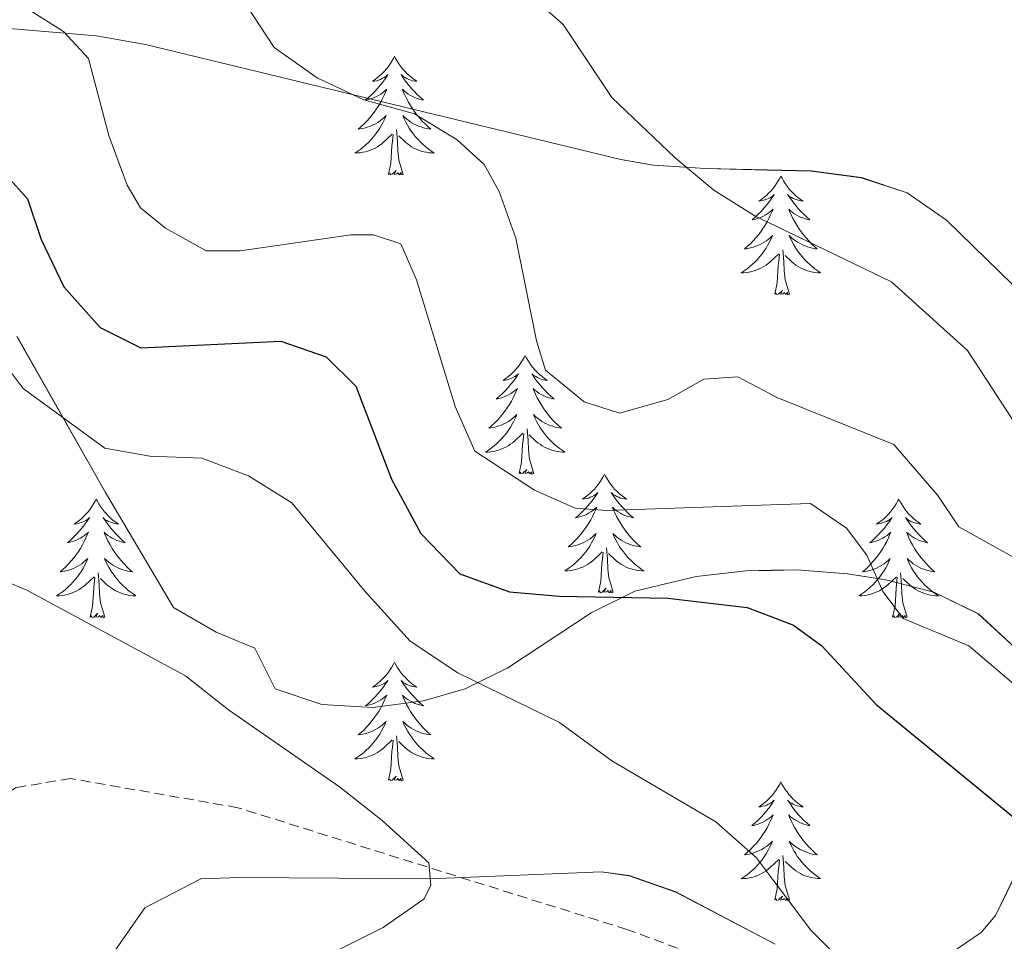
# Model space of a CAD drawing. Units: metres. Extents: x 600051 to 604549, y 4707938 to 4710973.
# Drawn here: x 602413 to 602511, y 4709073 to 4709166 of the extents above; entities that cross this region are included whole.
import ezdxf

# ---------------------------------------------------------------- set-up
doc = ezdxf.new("R2010")
doc.units = ezdxf.units.M
doc.header["$MEASUREMENT"] = 0
doc.linetypes.add('TRAZOSX2', pattern=[1.5, 1, -0.5])
for name, color, linetype, lineweight in [('Level 11', 142, 'TRAZOSX2', 13), ('Level 35', 92, 'Continuous', 0), ('Level 36', 19, 'Continuous', 40), ('Level 4', 36, 'Continuous', 30), ('Level 5', 36, 'Continuous', 0), ('Level 59', 19, 'Continuous', 0)]:
    doc.layers.add(name, color=color, linetype=linetype, lineweight=lineweight)

msp = doc.modelspace()

# ---------------------------------------------------------------- linework, layer by layer
at = {"layer": 'Level 11', "color": 142, "linetype": 'TRAZOSX2', "lineweight": 13}
msp.add_polyline3d([(602620.88, 4709038.1, 413.87), (602595.69, 4709037.62, 409.18), (602576.4, 4709041.69, 405.96), (602540.99, 4709047.78, 400.61), (602511.48, 4709060.23, 396.39), (602488.49, 4709068.74, 394.22), (602473.57, 4709074.26, 392.82), (602434.53, 4709086.48, 389.07), (602417.74, 4709089.41, 387.11), (602412.29, 4709088.5, 386.1), (602407.53, 4709085.54, 385.02), (602391.88, 4709081.9, 384.25), (602374.18, 4709081.43, 382.41), (602368.73, 4709081.42, 382.41), (602341.51, 4709080.49, 380.15), (602303.15, 4709082.04, 376.99), (602274.78, 4709089.27, 374.73), (602248.91, 4709096.05, 372.18), (602228.8, 4709102.89, 371.72)], dxfattribs=at)
at = {"layer": 'Level 35', "color": 92, "linetype": 'Continuous', "lineweight": 0, "ltscale": 0.5}
for points in [[(602501.67, 4709148.18, 421.62), (602497.08, 4709149.71, 421.42), (602492.06, 4709150.38, 421.21), (602487.64, 4709150.48, 421.02), (602481.43, 4709150.64, 420.76), (602476.21, 4709150.98, 420.53), (602472.94, 4709151.53, 420.38), (602425.28, 4709163.06, 417.7), (602420.36, 4709163.93, 417.36), (602410.34, 4709164.79, 416.44)], [(602658.22, 4709082.33, 439.18), (602646.31, 4709086.54, 438.68), (602631.64, 4709093.19, 438.03), (602623.01, 4709096.09, 437.01), (602613.37, 4709097.65, 434.83), (602603.34, 4709099.7, 432.98), (602588.84, 4709102.95, 430.62), (602574.32, 4709106.09, 428.68), (602570.2, 4709106.9, 428.22), (602565.14, 4709106.83, 428.41), (602561.58, 4709107.19, 428.34), (602534.92, 4709116.87, 423.24), (602505.62, 4709145.44, 421.81), (602501.67, 4709148.18, 421.62)], [(602412.37, 4709133.77, 405.03), (602421.24, 4709118.12, 403.61), (602428.06, 4709106.56, 403.96), (602432.36, 4709104.09, 404.45), (602436.23, 4709102.48, 404.86), (602438.28, 4709098.4, 404.68), (602442.95, 4709096.83, 405.61), (602448.06, 4709096.53, 406.57), (602453.16, 4709097.22, 407.55), (602457.34, 4709098.42, 408.42), (602461.63, 4709100.53, 409.48), (602469.98, 4709106.04, 411.64), (602474.37, 4709108.22, 412.51), (602480.51, 4709109.69, 413.1), (602485.51, 4709110.26, 413.12), (602488.06, 4709110.3, 413.03), (602490.62, 4709110.35, 412.94), (602495.71, 4709109.96, 412.75), (602499.53, 4709109.35, 412.71), (602504.35, 4709108.12, 412.77), (602508.82, 4709105.95, 412.84), (602512.47, 4709102.56, 412.89)], [(602512.73, 4709080.15, 411.59), (602510.55, 4709075.65, 410.97), (602509.1, 4709073.96, 410.74), (602504.69, 4709070.95, 410.19)], [(602488.45, 4709072.77, 408.89), (602478.46, 4709078.02, 408.07), (602473.78, 4709079.66, 407.16), (602470.97, 4709080.05, 406.64), (602454.63, 4709079.36, 405.03), (602444.66, 4709079.4, 404.12), (602434.66, 4709079.49, 403.65), (602430.81, 4709079.33, 403.78), (602425.18, 4709076.44, 404.26), (602421.95, 4709071.77, 404.92)]]:
    msp.add_polyline3d(points, dxfattribs=at)
at = {"layer": 'Level 36', "color": 92, "linetype": 'Continuous', "lineweight": 0}
for points in [[(602450.25, 4709161.9), (602450.14, 4709161.68), (602449.98, 4709161.4), (602449.81, 4709161.14), (602449.63, 4709160.88), (602449.44, 4709160.63), (602449.23, 4709160.39), (602449.01, 4709160.17), (602448.78, 4709159.95), (602448.54, 4709159.75), (602448.29, 4709159.56), (602448.03, 4709159.38), (602448.23, 4709159.4), (602448.43, 4709159.44), (602448.63, 4709159.5), (602448.83, 4709159.56), (602449.02, 4709159.65), (602449.2, 4709159.75), (602449.37, 4709159.86), (602449.58, 4709160.05), (602449.54, 4709159.99), (602449.31, 4709159.64), (602449.06, 4709159.3), (602448.81, 4709158.98), (602448.54, 4709158.66), (602448.26, 4709158.36), (602447.97, 4709158.06), (602447.66, 4709157.78), (602447.35, 4709157.51), (602447.47, 4709157.53), (602447.72, 4709157.59), (602447.96, 4709157.66), (602448.2, 4709157.75), (602448.43, 4709157.86), (602448.65, 4709157.97), (602448.87, 4709158.1), (602449.08, 4709158.25), (602449.27, 4709158.41), (602449.46, 4709158.58), (602449.37, 4709158.35), (602449.22, 4709157.99), (602449.05, 4709157.64), (602448.86, 4709157.29), (602448.66, 4709156.95), (602448.45, 4709156.62), (602448.22, 4709156.3), (602447.98, 4709155.99), (602447.73, 4709155.68), (602447.47, 4709155.39), (602447.19, 4709155.11), (602446.91, 4709154.84), (602446.61, 4709154.58), (602446.8, 4709154.61), (602447.07, 4709154.66), (602447.33, 4709154.72), (602447.59, 4709154.8), (602447.85, 4709154.89), (602448.1, 4709155), (602448.34, 4709155.12), (602448.57, 4709155.26), (602448.8, 4709155.41), (602449.01, 4709155.57), (602449.22, 4709155.75), (602449.41, 4709155.94), (602449.27, 4709155.61)], [(602450.25, 4709161.9), (602450.36, 4709161.68), (602450.51, 4709161.4), (602450.68, 4709161.14), (602450.87, 4709160.88), (602451.06, 4709160.63), (602451.27, 4709160.39), (602451.49, 4709160.17), (602451.71, 4709159.95), (602451.95, 4709159.75), (602452.21, 4709159.56), (602452.47, 4709159.38), (602452.27, 4709159.4), (602452.06, 4709159.44), (602451.87, 4709159.5), (602451.67, 4709159.56), (602451.48, 4709159.65), (602451.3, 4709159.75), (602451.13, 4709159.86), (602450.92, 4709160.05), (602450.96, 4709159.99), (602451.19, 4709159.64), (602451.43, 4709159.3), (602451.69, 4709158.98), (602451.96, 4709158.66), (602452.24, 4709158.36), (602452.53, 4709158.06), (602452.83, 4709157.78), (602453.15, 4709157.51), (602453.02, 4709157.53), (602452.78, 4709157.59), (602452.53, 4709157.66), (602452.3, 4709157.75), (602452.07, 4709157.86), (602451.85, 4709157.97), (602451.63, 4709158.1), (602451.42, 4709158.25), (602451.23, 4709158.41), (602451.04, 4709158.58), (602451.13, 4709158.35), (602451.28, 4709157.99), (602451.45, 4709157.64), (602451.64, 4709157.29), (602451.84, 4709156.95), (602452.05, 4709156.62), (602452.28, 4709156.3), (602452.52, 4709155.99), (602452.77, 4709155.68), (602453.03, 4709155.39), (602453.31, 4709155.11), (602453.59, 4709154.84), (602453.89, 4709154.58), (602453.69, 4709154.61), (602453.43, 4709154.66), (602453.16, 4709154.72), (602452.91, 4709154.8), (602452.65, 4709154.89), (602452.4, 4709155), (602452.16, 4709155.12), (602451.93, 4709155.26), (602451.7, 4709155.41), (602451.49, 4709155.57), (602451.28, 4709155.75), (602451.09, 4709155.94), (602451.23, 4709155.61)], [(602449.265, 4709155.608), (602449.115, 4709155.288), (602448.945, 4709154.978), (602448.765, 4709154.668), (602448.565, 4709154.368), (602448.355, 4709154.088), (602448.135, 4709153.808), (602447.905, 4709153.538), (602447.655, 4709153.278), (602447.395, 4709153.038), (602447.135, 4709152.799), (602446.855, 4709152.579), (602446.565, 4709152.369), (602446.275, 4709152.179), (602446.535, 4709152.189), (602446.805, 4709152.219), (602447.065, 4709152.259), (602447.325, 4709152.309), (602447.575, 4709152.378), (602447.825, 4709152.468), (602448.075, 4709152.578), (602448.305, 4709152.688), (602448.535, 4709152.818), (602448.765, 4709152.968), (602448.975, 4709153.118), (602449.175, 4709153.298), (602450.015, 4709154.088)], [(602451.225, 4709155.608), (602451.375, 4709155.288), (602451.545, 4709154.978), (602451.725, 4709154.668), (602451.925, 4709154.368), (602452.135, 4709154.088), (602452.365, 4709153.808), (602452.605, 4709153.538), (602452.845, 4709153.278), (602453.105, 4709153.038), (602453.375, 4709152.798), (602453.655, 4709152.578), (602453.945, 4709152.368), (602454.235, 4709152.178), (602453.965, 4709152.188), (602453.705, 4709152.218), (602453.445, 4709152.258), (602453.185, 4709152.308), (602452.925, 4709152.378), (602452.675, 4709152.468), (602452.435, 4709152.578), (602452.195, 4709152.688), (602451.965, 4709152.818), (602451.745, 4709152.968), (602451.535, 4709153.118), (602451.325, 4709153.298), (602450.665, 4709153.918)], [(602451.1, 4709150.04), (602450.67, 4709151.48), (602450.58, 4709152.39), (602450.53, 4709153.34), (602450.43, 4709154.5)], [(602449.63, 4709150.04), (602449.87, 4709151.16), (602449.99, 4709152.9), (602450.03, 4709153.34), (602450.1, 4709154.06)], [(602451.1, 4709150.04), (602450.93, 4709149.98), (602450.91, 4709150.22), (602450.72, 4709149.99), (602450.59, 4709150.2), (602450.47, 4709150.09), (602450.2, 4709150.04), (602450.4, 4709150.43), (602450.01, 4709150.05), (602449.83, 4709149.99), (602449.79, 4709150.16), (602449.63, 4709150.04)], [(602489.01, 4709149.87), (602488.9, 4709149.65), (602488.75, 4709149.38), (602488.58, 4709149.11), (602488.4, 4709148.85), (602488.2, 4709148.6), (602488, 4709148.37), (602487.78, 4709148.14), (602487.55, 4709147.92), (602487.31, 4709147.72), (602487.06, 4709147.53), (602486.8, 4709147.35), (602487, 4709147.38), (602487.2, 4709147.41), (602487.4, 4709147.47), (602487.59, 4709147.54), (602487.78, 4709147.62), (602487.96, 4709147.72), (602488.14, 4709147.83), (602488.34, 4709148.02), (602488.3, 4709147.96), (602488.07, 4709147.62), (602487.83, 4709147.28), (602487.57, 4709146.95), (602487.3, 4709146.64), (602487.02, 4709146.33), (602486.73, 4709146.04), (602486.43, 4709145.76), (602486.12, 4709145.48), (602486.24, 4709145.51), (602486.49, 4709145.56), (602486.73, 4709145.64), (602486.96, 4709145.73), (602487.19, 4709145.83), (602487.42, 4709145.95), (602487.63, 4709146.08), (602487.84, 4709146.22), (602488.04, 4709146.38), (602488.23, 4709146.55), (602488.14, 4709146.33), (602487.98, 4709145.97), (602487.81, 4709145.61), (602487.63, 4709145.27), (602487.43, 4709144.93), (602487.21, 4709144.6), (602486.99, 4709144.27), (602486.75, 4709143.96), (602486.5, 4709143.66), (602486.23, 4709143.37), (602485.96, 4709143.08), (602485.67, 4709142.82), (602485.37, 4709142.56), (602485.57, 4709142.58), (602485.84, 4709142.63), (602486.1, 4709142.69), (602486.36, 4709142.77), (602486.61, 4709142.86), (602486.86, 4709142.97), (602487.1, 4709143.1), (602487.34, 4709143.23), (602487.56, 4709143.38), (602487.78, 4709143.55), (602487.98, 4709143.72), (602488.18, 4709143.91), (602488.04, 4709143.58)], [(602489.01, 4709149.87), (602489.13, 4709149.65), (602489.28, 4709149.38), (602489.45, 4709149.11), (602489.63, 4709148.85), (602489.82, 4709148.6), (602490.03, 4709148.37), (602490.25, 4709148.14), (602490.48, 4709147.92), (602490.72, 4709147.72), (602490.97, 4709147.53), (602491.23, 4709147.35), (602491.03, 4709147.38), (602490.83, 4709147.41), (602490.63, 4709147.47), (602490.43, 4709147.54), (602490.25, 4709147.62), (602490.07, 4709147.72), (602489.89, 4709147.83), (602489.69, 4709148.02), (602489.73, 4709147.96), (602489.96, 4709147.62), (602490.2, 4709147.28), (602490.46, 4709146.95), (602490.72, 4709146.64), (602491, 4709146.33), (602491.3, 4709146.04), (602491.6, 4709145.76), (602491.91, 4709145.48), (602491.79, 4709145.51), (602491.54, 4709145.56), (602491.3, 4709145.64), (602491.06, 4709145.73), (602490.83, 4709145.83), (602490.61, 4709145.95), (602490.39, 4709146.08), (602490.19, 4709146.22), (602489.99, 4709146.38), (602489.8, 4709146.55), (602489.89, 4709146.33), (602490.05, 4709145.97), (602490.22, 4709145.61), (602490.4, 4709145.27), (602490.6, 4709144.93), (602490.81, 4709144.6), (602491.04, 4709144.27), (602491.28, 4709143.96), (602491.53, 4709143.66), (602491.8, 4709143.37), (602492.07, 4709143.08), (602492.36, 4709142.82), (602492.65, 4709142.56), (602492.46, 4709142.58), (602492.19, 4709142.63), (602491.93, 4709142.69), (602491.67, 4709142.77), (602491.41, 4709142.86), (602491.17, 4709142.97), (602490.93, 4709143.1), (602490.69, 4709143.23), (602490.47, 4709143.38), (602490.25, 4709143.55), (602490.05, 4709143.72), (602489.85, 4709143.91), (602489.99, 4709143.58)], [(602488.043, 4709143.584), (602487.883, 4709143.264), (602487.713, 4709142.954), (602487.533, 4709142.644), (602487.333, 4709142.354), (602487.123, 4709142.064), (602486.903, 4709141.784), (602486.673, 4709141.514), (602486.423, 4709141.264), (602486.163, 4709141.014), (602485.893, 4709140.784), (602485.613, 4709140.564), (602485.323, 4709140.354), (602485.033, 4709140.164), (602485.303, 4709140.164), (602485.563, 4709140.194), (602485.823, 4709140.234), (602486.083, 4709140.294), (602486.343, 4709140.364), (602486.593, 4709140.454), (602486.833, 4709140.554), (602487.073, 4709140.664), (602487.303, 4709140.804), (602487.523, 4709140.944), (602487.733, 4709141.104), (602487.943, 4709141.274), (602488.793, 4709142.074)], [(602489.993, 4709143.584), (602490.153, 4709143.264), (602490.313, 4709142.954), (602490.503, 4709142.644), (602490.693, 4709142.354), (602490.913, 4709142.064), (602491.133, 4709141.784), (602491.363, 4709141.514), (602491.613, 4709141.264), (602491.873, 4709141.014), (602492.143, 4709140.784), (602492.413, 4709140.564), (602492.703, 4709140.354), (602492.993, 4709140.164), (602492.733, 4709140.164), (602492.473, 4709140.194), (602492.203, 4709140.234), (602491.953, 4709140.294), (602491.693, 4709140.364), (602491.443, 4709140.454), (602491.203, 4709140.554), (602490.963, 4709140.664), (602490.733, 4709140.804), (602490.513, 4709140.944), (602490.293, 4709141.104), (602490.093, 4709141.274), (602489.433, 4709141.894)], [(602489.87, 4709138.02), (602489.44, 4709139.46), (602489.35, 4709140.36), (602489.3, 4709141.31), (602489.2, 4709142.48)], [(602488.39, 4709138.02), (602488.64, 4709139.14), (602488.75, 4709140.88), (602488.8, 4709141.31), (602488.86, 4709142.04)], [(602489.87, 4709138.02), (602489.69, 4709137.95), (602489.67, 4709138.19), (602489.48, 4709137.97), (602489.36, 4709138.17), (602489.24, 4709138.06), (602488.97, 4709138.01), (602489.17, 4709138.4), (602488.78, 4709138.02), (602488.59, 4709137.97), (602488.55, 4709138.13), (602488.39, 4709138.02)], [(602463.36, 4709131.88), (602463.25, 4709131.67), (602463.09, 4709131.39), (602462.92, 4709131.12), (602462.74, 4709130.87), (602462.55, 4709130.62), (602462.34, 4709130.38), (602462.12, 4709130.16), (602461.89, 4709129.94), (602461.65, 4709129.74), (602461.4, 4709129.55), (602461.14, 4709129.37), (602461.34, 4709129.39), (602461.54, 4709129.43), (602461.74, 4709129.48), (602461.93, 4709129.55), (602462.12, 4709129.64), (602462.31, 4709129.74), (602462.48, 4709129.85), (602462.68, 4709130.04), (602462.64, 4709129.98), (602462.41, 4709129.63), (602462.17, 4709129.29), (602461.91, 4709128.97), (602461.65, 4709128.65), (602461.37, 4709128.35), (602461.07, 4709128.05), (602460.77, 4709127.77), (602460.46, 4709127.5), (602460.58, 4709127.52), (602460.83, 4709127.58), (602461.07, 4709127.65), (602461.31, 4709127.74), (602461.54, 4709127.84), (602461.76, 4709127.96), (602461.98, 4709128.09), (602462.18, 4709128.24), (602462.38, 4709128.4), (602462.57, 4709128.56), (602462.48, 4709128.34), (602462.32, 4709127.98), (602462.15, 4709127.63), (602461.97, 4709127.28), (602461.77, 4709126.94), (602461.55, 4709126.61), (602461.33, 4709126.29), (602461.09, 4709125.98), (602460.84, 4709125.67), (602460.57, 4709125.38), (602460.3, 4709125.1), (602460.01, 4709124.83), (602459.71, 4709124.57), (602459.91, 4709124.6), (602460.18, 4709124.64), (602460.44, 4709124.71), (602460.7, 4709124.79), (602460.95, 4709124.88), (602461.2, 4709124.99), (602461.44, 4709125.11), (602461.68, 4709125.25), (602461.9, 4709125.4), (602462.12, 4709125.56), (602462.33, 4709125.74), (602462.52, 4709125.93), (602462.38, 4709125.6)], [(602463.36, 4709131.88), (602463.47, 4709131.67), (602463.62, 4709131.39), (602463.79, 4709131.12), (602463.97, 4709130.87), (602464.17, 4709130.62), (602464.37, 4709130.38), (602464.59, 4709130.16), (602464.82, 4709129.94), (602465.06, 4709129.74), (602465.31, 4709129.55), (602465.57, 4709129.37), (602465.37, 4709129.39), (602465.17, 4709129.43), (602464.97, 4709129.48), (602464.78, 4709129.55), (602464.59, 4709129.64), (602464.41, 4709129.74), (602464.23, 4709129.85), (602464.03, 4709130.04), (602464.07, 4709129.98), (602464.3, 4709129.63), (602464.54, 4709129.29), (602464.8, 4709128.97), (602465.07, 4709128.65), (602465.35, 4709128.35), (602465.64, 4709128.05), (602465.94, 4709127.77), (602466.25, 4709127.5), (602466.13, 4709127.52), (602465.88, 4709127.58), (602465.64, 4709127.65), (602465.41, 4709127.74), (602465.17, 4709127.84), (602464.95, 4709127.96), (602464.74, 4709128.09), (602464.53, 4709128.24), (602464.33, 4709128.4), (602464.15, 4709128.56), (602464.23, 4709128.34), (602464.39, 4709127.98), (602464.56, 4709127.63), (602464.75, 4709127.28), (602464.95, 4709126.94), (602465.16, 4709126.61), (602465.38, 4709126.29), (602465.62, 4709125.98), (602465.87, 4709125.67), (602466.14, 4709125.38), (602466.41, 4709125.1), (602466.7, 4709124.83), (602467, 4709124.57), (602466.8, 4709124.6), (602466.53, 4709124.64), (602466.27, 4709124.71), (602466.01, 4709124.79), (602465.76, 4709124.88), (602465.51, 4709124.99), (602465.27, 4709125.11), (602465.03, 4709125.25), (602464.81, 4709125.4), (602464.59, 4709125.56), (602464.39, 4709125.74), (602464.19, 4709125.93), (602464.33, 4709125.6)], [(602462.38, 4709125.597), (602462.22, 4709125.277), (602462.05, 4709124.957), (602461.87, 4709124.657), (602461.67, 4709124.357), (602461.47, 4709124.077), (602461.24, 4709123.797), (602461.01, 4709123.527), (602460.76, 4709123.267), (602460.5, 4709123.027), (602460.23, 4709122.787), (602459.95, 4709122.568), (602459.67, 4709122.358), (602459.38, 4709122.168), (602459.64, 4709122.178), (602459.9, 4709122.198), (602460.17, 4709122.237), (602460.43, 4709122.297), (602460.68, 4709122.367), (602460.93, 4709122.457), (602461.17, 4709122.557), (602461.41, 4709122.677), (602461.64, 4709122.807), (602461.86, 4709122.957), (602462.08, 4709123.107), (602462.28, 4709123.277), (602463.13, 4709124.077)], [(602464.33, 4709125.597), (602464.49, 4709125.277), (602464.66, 4709124.957), (602464.84, 4709124.657), (602465.04, 4709124.357), (602465.25, 4709124.077), (602465.47, 4709123.797), (602465.71, 4709123.527), (602465.95, 4709123.267), (602466.21, 4709123.027), (602466.48, 4709122.787), (602466.76, 4709122.567), (602467.05, 4709122.357), (602467.34, 4709122.167), (602467.07, 4709122.177), (602466.81, 4709122.197), (602466.55, 4709122.237), (602466.29, 4709122.297), (602466.03, 4709122.367), (602465.78, 4709122.457), (602465.54, 4709122.557), (602465.3, 4709122.677), (602465.07, 4709122.807), (602464.85, 4709122.957), (602464.63, 4709123.107), (602464.43, 4709123.277), (602463.77, 4709123.897)], [(602462.74, 4709120.03), (602462.98, 4709121.15), (602463.09, 4709122.89), (602463.14, 4709123.33), (602463.21, 4709124.05)], [(602464.21, 4709120.03), (602463.78, 4709121.47), (602463.69, 4709122.38), (602463.64, 4709123.33), (602463.54, 4709124.49)], [(602464.21, 4709120.03), (602464.03, 4709119.97), (602464.01, 4709120.2), (602463.82, 4709119.98), (602463.7, 4709120.19), (602463.58, 4709120.08), (602463.31, 4709120.02), (602463.51, 4709120.42), (602463.12, 4709120.04), (602462.93, 4709119.98), (602462.89, 4709120.14), (602462.74, 4709120.03)], [(602471.32, 4709119.97), (602471.21, 4709119.75), (602471.05, 4709119.47), (602470.88, 4709119.21), (602470.7, 4709118.95), (602470.51, 4709118.7), (602470.3, 4709118.46), (602470.08, 4709118.24), (602469.85, 4709118.02), (602469.61, 4709117.82), (602469.36, 4709117.63), (602469.1, 4709117.45), (602469.3, 4709117.47), (602469.5, 4709117.51), (602469.7, 4709117.56), (602469.89, 4709117.63), (602470.08, 4709117.72), (602470.27, 4709117.82), (602470.44, 4709117.93), (602470.64, 4709118.12), (602470.6, 4709118.06), (602470.37, 4709117.71), (602470.13, 4709117.38), (602469.87, 4709117.05), (602469.61, 4709116.73), (602469.33, 4709116.43), (602469.03, 4709116.13), (602468.73, 4709115.85), (602468.42, 4709115.58), (602468.54, 4709115.6), (602468.79, 4709115.66), (602469.03, 4709115.73), (602469.27, 4709115.82), (602469.5, 4709115.92), (602469.72, 4709116.04), (602469.94, 4709116.17), (602470.14, 4709116.32), (602470.34, 4709116.48), (602470.53, 4709116.65), (602470.44, 4709116.42), (602470.28, 4709116.06), (602470.11, 4709115.71), (602469.93, 4709115.36), (602469.73, 4709115.02), (602469.51, 4709114.69), (602469.29, 4709114.37), (602469.05, 4709114.06), (602468.8, 4709113.75), (602468.53, 4709113.46), (602468.26, 4709113.18), (602467.97, 4709112.91), (602467.67, 4709112.65), (602467.87, 4709112.68), (602468.14, 4709112.72), (602468.4, 4709112.79), (602468.66, 4709112.87), (602468.91, 4709112.96), (602469.16, 4709113.07), (602469.4, 4709113.19), (602469.64, 4709113.33), (602469.86, 4709113.48), (602470.08, 4709113.64), (602470.29, 4709113.82), (602470.48, 4709114.01), (602470.34, 4709113.68)], [(602471.32, 4709119.97), (602471.43, 4709119.75), (602471.58, 4709119.47), (602471.75, 4709119.21), (602471.93, 4709118.95), (602472.13, 4709118.7), (602472.33, 4709118.46), (602472.55, 4709118.24), (602472.78, 4709118.02), (602473.02, 4709117.82), (602473.27, 4709117.63), (602473.53, 4709117.45), (602473.33, 4709117.47), (602473.13, 4709117.51), (602472.93, 4709117.56), (602472.74, 4709117.63), (602472.55, 4709117.72), (602472.37, 4709117.82), (602472.19, 4709117.93), (602471.99, 4709118.12), (602472.03, 4709118.06), (602472.26, 4709117.71), (602472.5, 4709117.38), (602472.76, 4709117.05), (602473.03, 4709116.73), (602473.31, 4709116.43), (602473.6, 4709116.13), (602473.9, 4709115.85), (602474.21, 4709115.58), (602474.09, 4709115.6), (602473.84, 4709115.66), (602473.6, 4709115.73), (602473.37, 4709115.82), (602473.13, 4709115.92), (602472.91, 4709116.04), (602472.7, 4709116.17), (602472.49, 4709116.32), (602472.29, 4709116.48), (602472.11, 4709116.65), (602472.19, 4709116.42), (602472.35, 4709116.06), (602472.52, 4709115.71), (602472.71, 4709115.36), (602472.91, 4709115.02), (602473.12, 4709114.69), (602473.34, 4709114.37), (602473.58, 4709114.06), (602473.83, 4709113.75), (602474.1, 4709113.46), (602474.37, 4709113.18), (602474.66, 4709112.91), (602474.96, 4709112.65), (602474.76, 4709112.68), (602474.49, 4709112.72), (602474.23, 4709112.79), (602473.97, 4709112.87), (602473.72, 4709112.96), (602473.47, 4709113.07), (602473.23, 4709113.19), (602472.99, 4709113.33), (602472.77, 4709113.48), (602472.55, 4709113.64), (602472.35, 4709113.82), (602472.15, 4709114.01), (602472.29, 4709113.68)], [(602420.33, 4709117.46), (602420.21, 4709117.24), (602420.06, 4709116.96), (602419.89, 4709116.7), (602419.71, 4709116.44), (602419.52, 4709116.19), (602419.31, 4709115.96), (602419.09, 4709115.73), (602418.86, 4709115.51), (602418.62, 4709115.31), (602418.37, 4709115.12), (602418.11, 4709114.94), (602418.31, 4709114.96), (602418.51, 4709115), (602418.71, 4709115.06), (602418.91, 4709115.13), (602419.09, 4709115.21), (602419.27, 4709115.31), (602419.45, 4709115.42), (602419.65, 4709115.61), (602419.61, 4709115.55), (602419.38, 4709115.2), (602419.14, 4709114.87), (602418.88, 4709114.54), (602418.62, 4709114.22), (602418.34, 4709113.92), (602418.04, 4709113.63), (602417.74, 4709113.34), (602417.43, 4709113.07), (602417.55, 4709113.1), (602417.8, 4709113.15), (602418.04, 4709113.23), (602418.28, 4709113.31), (602418.51, 4709113.42), (602418.73, 4709113.54), (602418.95, 4709113.67), (602419.15, 4709113.81), (602419.35, 4709113.97), (602419.54, 4709114.14), (602419.45, 4709113.92), (602419.29, 4709113.56), (602419.12, 4709113.2), (602418.94, 4709112.85), (602418.74, 4709112.51), (602418.53, 4709112.18), (602418.3, 4709111.86), (602418.06, 4709111.55), (602417.81, 4709111.25), (602417.54, 4709110.95), (602417.27, 4709110.67), (602416.98, 4709110.4), (602416.69, 4709110.14), (602416.88, 4709110.17), (602417.15, 4709110.22), (602417.41, 4709110.28), (602417.67, 4709110.36), (602417.93, 4709110.45), (602418.17, 4709110.56), (602418.41, 4709110.68), (602418.65, 4709110.82), (602418.87, 4709110.97), (602419.09, 4709111.14), (602419.29, 4709111.31), (602419.49, 4709111.5), (602419.35, 4709111.17)], [(602420.33, 4709117.46), (602420.44, 4709117.24), (602420.59, 4709116.96), (602420.76, 4709116.7), (602420.94, 4709116.44), (602421.14, 4709116.19), (602421.34, 4709115.96), (602421.56, 4709115.73), (602421.79, 4709115.51), (602422.03, 4709115.31), (602422.28, 4709115.12), (602422.54, 4709114.94), (602422.34, 4709114.96), (602422.14, 4709115), (602421.94, 4709115.06), (602421.75, 4709115.13), (602421.56, 4709115.21), (602421.38, 4709115.31), (602421.2, 4709115.42), (602421, 4709115.61), (602421.04, 4709115.55), (602421.27, 4709115.2), (602421.51, 4709114.87), (602421.77, 4709114.54), (602422.04, 4709114.22), (602422.32, 4709113.92), (602422.61, 4709113.63), (602422.91, 4709113.34), (602423.22, 4709113.07), (602423.1, 4709113.1), (602422.85, 4709113.15), (602422.61, 4709113.23), (602422.38, 4709113.31), (602422.15, 4709113.42), (602421.92, 4709113.54), (602421.71, 4709113.67), (602421.5, 4709113.81), (602421.3, 4709113.97), (602421.11, 4709114.14), (602421.2, 4709113.92), (602421.36, 4709113.56), (602421.53, 4709113.2), (602421.71, 4709112.85), (602421.91, 4709112.51), (602422.13, 4709112.18), (602422.35, 4709111.86), (602422.59, 4709111.55), (602422.84, 4709111.25), (602423.11, 4709110.95), (602423.38, 4709110.67), (602423.67, 4709110.4), (602423.97, 4709110.14), (602423.77, 4709110.17), (602423.5, 4709110.22), (602423.24, 4709110.28), (602422.98, 4709110.36), (602422.73, 4709110.45), (602422.48, 4709110.56), (602422.24, 4709110.68), (602422, 4709110.82), (602421.78, 4709110.97), (602421.56, 4709111.14), (602421.36, 4709111.31), (602421.16, 4709111.5), (602421.3, 4709111.17)], [(602500.83, 4709117.46), (602500.72, 4709117.24), (602500.57, 4709116.96), (602500.4, 4709116.7), (602500.21, 4709116.44), (602500.02, 4709116.19), (602499.81, 4709115.95), (602499.59, 4709115.73), (602499.37, 4709115.51), (602499.13, 4709115.31), (602498.87, 4709115.12), (602498.61, 4709114.94), (602498.81, 4709114.96), (602499.02, 4709115), (602499.21, 4709115.06), (602499.41, 4709115.12), (602499.6, 4709115.21), (602499.78, 4709115.31), (602499.95, 4709115.42), (602500.16, 4709115.61), (602500.12, 4709115.55), (602499.89, 4709115.2), (602499.65, 4709114.87), (602499.39, 4709114.54), (602499.12, 4709114.22), (602498.84, 4709113.92), (602498.55, 4709113.62), (602498.25, 4709113.34), (602497.93, 4709113.07), (602498.06, 4709113.09), (602498.3, 4709113.15), (602498.55, 4709113.22), (602498.78, 4709113.31), (602499.01, 4709113.42), (602499.23, 4709113.53), (602499.45, 4709113.66), (602499.66, 4709113.81), (602499.85, 4709113.97), (602500.04, 4709114.14), (602499.95, 4709113.92), (602499.8, 4709113.55), (602499.63, 4709113.2), (602499.44, 4709112.85), (602499.24, 4709112.51), (602499.03, 4709112.18), (602498.8, 4709111.86), (602498.56, 4709111.55), (602498.31, 4709111.24), (602498.05, 4709110.95), (602497.77, 4709110.67), (602497.49, 4709110.4), (602497.19, 4709110.14), (602497.39, 4709110.17), (602497.65, 4709110.22), (602497.92, 4709110.28), (602498.17, 4709110.36), (602498.43, 4709110.45), (602498.68, 4709110.56), (602498.92, 4709110.68), (602499.15, 4709110.82), (602499.38, 4709110.97), (602499.59, 4709111.14), (602499.8, 4709111.31), (602499.99, 4709111.5), (602499.85, 4709111.17)], [(602500.83, 4709117.46), (602500.94, 4709117.24), (602501.1, 4709116.96), (602501.27, 4709116.7), (602501.45, 4709116.44), (602501.64, 4709116.19), (602501.85, 4709115.95), (602502.07, 4709115.73), (602502.3, 4709115.51), (602502.54, 4709115.31), (602502.79, 4709115.12), (602503.05, 4709114.94), (602502.85, 4709114.96), (602502.65, 4709115), (602502.45, 4709115.06), (602502.25, 4709115.12), (602502.06, 4709115.21), (602501.88, 4709115.31), (602501.71, 4709115.42), (602501.5, 4709115.61), (602501.54, 4709115.55), (602501.77, 4709115.2), (602502.02, 4709114.87), (602502.27, 4709114.54), (602502.54, 4709114.22), (602502.82, 4709113.92), (602503.11, 4709113.62), (602503.42, 4709113.34), (602503.73, 4709113.07), (602503.61, 4709113.09), (602503.36, 4709113.15), (602503.12, 4709113.22), (602502.88, 4709113.31), (602502.65, 4709113.42), (602502.43, 4709113.53), (602502.21, 4709113.66), (602502, 4709113.81), (602501.81, 4709113.97), (602501.62, 4709114.14), (602501.71, 4709113.92), (602501.86, 4709113.55), (602502.03, 4709113.2), (602502.22, 4709112.85), (602502.42, 4709112.51), (602502.63, 4709112.18), (602502.86, 4709111.86), (602503.1, 4709111.55), (602503.35, 4709111.24), (602503.61, 4709110.95), (602503.89, 4709110.67), (602504.17, 4709110.4), (602504.47, 4709110.14), (602504.28, 4709110.17), (602504.01, 4709110.22), (602503.75, 4709110.28), (602503.49, 4709110.36), (602503.23, 4709110.45), (602502.98, 4709110.56), (602502.74, 4709110.68), (602502.51, 4709110.82), (602502.28, 4709110.97), (602502.07, 4709111.14), (602501.86, 4709111.31), (602501.67, 4709111.5), (602501.81, 4709111.17)], [(602470.338, 4709113.676), (602470.178, 4709113.356), (602470.008, 4709113.047), (602469.828, 4709112.737), (602469.628, 4709112.437), (602469.428, 4709112.157), (602469.198, 4709111.877), (602468.968, 4709111.607), (602468.718, 4709111.347), (602468.458, 4709111.107), (602468.188, 4709110.867), (602467.908, 4709110.647), (602467.628, 4709110.437), (602467.338, 4709110.247), (602467.598, 4709110.257), (602467.858, 4709110.277), (602468.128, 4709110.327), (602468.388, 4709110.377), (602468.638, 4709110.457), (602468.888, 4709110.537), (602469.128, 4709110.637), (602469.368, 4709110.757), (602469.598, 4709110.887), (602469.818, 4709111.037), (602470.038, 4709111.197), (602470.238, 4709111.357), (602471.088, 4709112.156)], [(602472.288, 4709113.676), (602472.448, 4709113.356), (602472.618, 4709113.046), (602472.798, 4709112.736), (602472.998, 4709112.436), (602473.208, 4709112.156), (602473.428, 4709111.876), (602473.668, 4709111.606), (602473.908, 4709111.346), (602474.168, 4709111.106), (602474.438, 4709110.866), (602474.718, 4709110.646), (602475.008, 4709110.436), (602475.298, 4709110.246), (602475.028, 4709110.256), (602474.768, 4709110.276), (602474.508, 4709110.326), (602474.248, 4709110.376), (602473.988, 4709110.456), (602473.738, 4709110.536), (602473.498, 4709110.636), (602473.258, 4709110.756), (602473.028, 4709110.886), (602472.808, 4709111.036), (602472.588, 4709111.196), (602472.388, 4709111.356), (602471.728, 4709111.976)], [(602470.7, 4709108.12), (602470.94, 4709109.23), (602471.05, 4709110.98), (602471.1, 4709111.41), (602471.17, 4709112.13)], [(602472.17, 4709108.12), (602471.74, 4709109.56), (602471.65, 4709110.46), (602471.6, 4709111.41), (602471.5, 4709112.57)], [(602419.348, 4709111.172), (602419.188, 4709110.852), (602419.028, 4709110.542), (602418.838, 4709110.232), (602418.648, 4709109.942), (602418.428, 4709109.652), (602418.208, 4709109.372), (602417.978, 4709109.102), (602417.728, 4709108.842), (602417.467, 4709108.602), (602417.197, 4709108.362), (602416.927, 4709108.143), (602416.637, 4709107.933), (602416.347, 4709107.743), (602416.607, 4709107.753), (602416.867, 4709107.783), (602417.137, 4709107.823), (602417.387, 4709107.882), (602417.647, 4709107.952), (602417.897, 4709108.032), (602418.137, 4709108.142), (602418.377, 4709108.252), (602418.607, 4709108.382), (602418.827, 4709108.532), (602419.047, 4709108.692), (602419.248, 4709108.862), (602420.098, 4709109.662)], [(602421.298, 4709111.172), (602421.458, 4709110.852), (602421.628, 4709110.542), (602421.808, 4709110.232), (602422.008, 4709109.942), (602422.218, 4709109.652), (602422.438, 4709109.372), (602422.668, 4709109.102), (602422.918, 4709108.842), (602423.177, 4709108.602), (602423.447, 4709108.362), (602423.727, 4709108.142), (602424.017, 4709107.932), (602424.307, 4709107.742), (602424.037, 4709107.752), (602423.777, 4709107.782), (602423.517, 4709107.822), (602423.257, 4709107.882), (602422.997, 4709107.952), (602422.747, 4709108.032), (602422.507, 4709108.142), (602422.267, 4709108.252), (602422.037, 4709108.382), (602421.817, 4709108.532), (602421.607, 4709108.692), (602421.398, 4709108.862), (602420.738, 4709109.482)], [(602499.848, 4709111.173), (602499.698, 4709110.853), (602499.528, 4709110.543), (602499.348, 4709110.233), (602499.148, 4709109.943), (602498.938, 4709109.653), (602498.718, 4709109.373), (602498.477, 4709109.103), (602498.237, 4709108.843), (602497.977, 4709108.603), (602497.707, 4709108.363), (602497.427, 4709108.143), (602497.137, 4709107.934), (602496.847, 4709107.744), (602497.117, 4709107.754), (602497.377, 4709107.784), (602497.637, 4709107.823), (602497.897, 4709107.873), (602498.147, 4709107.953), (602498.407, 4709108.033), (602498.647, 4709108.143), (602498.887, 4709108.253), (602499.117, 4709108.383), (602499.337, 4709108.533), (602499.547, 4709108.693), (602499.747, 4709108.863), (602500.598, 4709109.663)], [(602501.808, 4709111.173), (602501.958, 4709110.853), (602502.128, 4709110.543), (602502.308, 4709110.233), (602502.508, 4709109.943), (602502.718, 4709109.653), (602502.948, 4709109.373), (602503.177, 4709109.103), (602503.427, 4709108.843), (602503.677, 4709108.603), (602503.947, 4709108.363), (602504.227, 4709108.143), (602504.517, 4709107.933), (602504.807, 4709107.743), (602504.547, 4709107.753), (602504.277, 4709107.783), (602504.017, 4709107.823), (602503.757, 4709107.873), (602503.507, 4709107.953), (602503.257, 4709108.033), (602503.007, 4709108.143), (602502.767, 4709108.253), (602502.547, 4709108.383), (602502.317, 4709108.533), (602502.107, 4709108.693), (602501.907, 4709108.863), (602501.248, 4709109.483)], [(602421.18, 4709105.61), (602420.75, 4709107.05), (602420.66, 4709107.95), (602420.61, 4709108.9), (602420.51, 4709110.06)], [(602501.68, 4709105.61), (602501.25, 4709107.05), (602501.16, 4709107.95), (602501.12, 4709108.9), (602501.01, 4709110.06)], [(602419.71, 4709105.61), (602419.95, 4709106.72), (602420.07, 4709108.47), (602420.11, 4709108.9), (602420.18, 4709109.62)], [(602500.21, 4709105.61), (602500.46, 4709106.72), (602500.57, 4709108.47), (602500.62, 4709108.9), (602500.68, 4709109.62)], [(602472.17, 4709108.12), (602471.99, 4709108.05), (602471.97, 4709108.29), (602471.78, 4709108.06), (602471.66, 4709108.27), (602471.54, 4709108.16), (602471.27, 4709108.1), (602471.47, 4709108.5), (602471.08, 4709108.12), (602470.89, 4709108.06), (602470.85, 4709108.23), (602470.7, 4709108.12)], [(602421.18, 4709105.61), (602421, 4709105.54), (602420.98, 4709105.78), (602420.79, 4709105.56), (602420.67, 4709105.76), (602420.55, 4709105.65), (602420.28, 4709105.6), (602420.48, 4709105.99), (602420.09, 4709105.61), (602419.91, 4709105.56), (602419.86, 4709105.72), (602419.71, 4709105.61)], [(602501.68, 4709105.61), (602501.51, 4709105.54), (602501.49, 4709105.78), (602501.3, 4709105.56), (602501.18, 4709105.76), (602501.06, 4709105.65), (602500.79, 4709105.6), (602500.98, 4709105.99), (602500.6, 4709105.61), (602500.41, 4709105.56), (602500.37, 4709105.72), (602500.21, 4709105.61)], [(602450.25, 4709101.1), (602450.14, 4709100.88), (602449.98, 4709100.6), (602449.81, 4709100.34), (602449.63, 4709100.08), (602449.44, 4709099.83), (602449.23, 4709099.6), (602449.01, 4709099.37), (602448.78, 4709099.15), (602448.54, 4709098.95), (602448.29, 4709098.76), (602448.03, 4709098.58), (602448.23, 4709098.6), (602448.43, 4709098.64), (602448.63, 4709098.7), (602448.83, 4709098.77), (602449.02, 4709098.85), (602449.2, 4709098.95), (602449.37, 4709099.06), (602449.58, 4709099.25), (602449.53, 4709099.19), (602449.31, 4709098.84), (602449.06, 4709098.51), (602448.81, 4709098.18), (602448.54, 4709097.86), (602448.26, 4709097.56), (602447.97, 4709097.27), (602447.66, 4709096.98), (602447.35, 4709096.71), (602447.47, 4709096.74), (602447.72, 4709096.79), (602447.96, 4709096.87), (602448.2, 4709096.95), (602448.43, 4709097.06), (602448.65, 4709097.18), (602448.87, 4709097.31), (602449.07, 4709097.45), (602449.27, 4709097.61), (602449.46, 4709097.78), (602449.37, 4709097.56), (602449.21, 4709097.2), (602449.04, 4709096.84), (602448.86, 4709096.49), (602448.66, 4709096.15), (602448.45, 4709095.82), (602448.22, 4709095.5), (602447.98, 4709095.19), (602447.73, 4709094.89), (602447.47, 4709094.59), (602447.19, 4709094.31), (602446.9, 4709094.04), (602446.61, 4709093.78), (602446.8, 4709093.81), (602447.07, 4709093.86), (602447.33, 4709093.92), (602447.59, 4709094), (602447.85, 4709094.09), (602448.09, 4709094.2), (602448.34, 4709094.32), (602448.57, 4709094.46), (602448.79, 4709094.61), (602449.01, 4709094.78), (602449.22, 4709094.95), (602449.41, 4709095.14), (602449.27, 4709094.81)], [(602450.25, 4709101.1), (602450.36, 4709100.88), (602450.51, 4709100.6), (602450.68, 4709100.34), (602450.86, 4709100.08), (602451.06, 4709099.83), (602451.27, 4709099.6), (602451.48, 4709099.37), (602451.71, 4709099.15), (602451.95, 4709098.95), (602452.21, 4709098.76), (602452.47, 4709098.58), (602452.27, 4709098.6), (602452.06, 4709098.64), (602451.86, 4709098.7), (602451.67, 4709098.77), (602451.48, 4709098.85), (602451.3, 4709098.95), (602451.13, 4709099.06), (602450.92, 4709099.25), (602450.96, 4709099.19), (602451.19, 4709098.84), (602451.43, 4709098.51), (602451.69, 4709098.18), (602451.96, 4709097.86), (602452.24, 4709097.56), (602452.53, 4709097.27), (602452.83, 4709096.98), (602453.15, 4709096.71), (602453.02, 4709096.74), (602452.78, 4709096.79), (602452.53, 4709096.87), (602452.3, 4709096.95), (602452.07, 4709097.06), (602451.84, 4709097.18), (602451.63, 4709097.31), (602451.42, 4709097.45), (602451.22, 4709097.61), (602451.04, 4709097.78), (602451.13, 4709097.56), (602451.28, 4709097.2), (602451.45, 4709096.84), (602451.64, 4709096.49), (602451.84, 4709096.15), (602452.05, 4709095.82), (602452.28, 4709095.5), (602452.51, 4709095.19), (602452.77, 4709094.89), (602453.03, 4709094.59), (602453.31, 4709094.31), (602453.59, 4709094.04), (602453.89, 4709093.78), (602453.69, 4709093.81), (602453.43, 4709093.86), (602453.16, 4709093.92), (602452.9, 4709094), (602452.65, 4709094.09), (602452.4, 4709094.2), (602452.16, 4709094.32), (602451.93, 4709094.46), (602451.7, 4709094.61), (602451.49, 4709094.78), (602451.28, 4709094.95), (602451.08, 4709095.14), (602451.23, 4709094.81)], [(602449.265, 4709094.809), (602449.115, 4709094.489), (602448.945, 4709094.179), (602448.765, 4709093.869), (602448.575, 4709093.579), (602448.365, 4709093.289), (602448.135, 4709093.009), (602447.905, 4709092.739), (602447.655, 4709092.479), (602447.395, 4709092.239), (602447.135, 4709091.999), (602446.855, 4709091.779), (602446.565, 4709091.569), (602446.275, 4709091.379), (602446.535, 4709091.389), (602446.795, 4709091.419), (602447.065, 4709091.459), (602447.325, 4709091.519), (602447.575, 4709091.589), (602447.825, 4709091.669), (602448.075, 4709091.779), (602448.305, 4709091.889), (602448.535, 4709092.019), (602448.755, 4709092.169), (602448.975, 4709092.329), (602449.175, 4709092.499), (602450.025, 4709093.299)], [(602451.225, 4709094.809), (602451.375, 4709094.489), (602451.545, 4709094.179), (602451.735, 4709093.869), (602451.935, 4709093.579), (602452.145, 4709093.289), (602452.365, 4709093.009), (602452.605, 4709092.739), (602452.845, 4709092.479), (602453.105, 4709092.239), (602453.375, 4709091.999), (602453.655, 4709091.779), (602453.945, 4709091.569), (602454.235, 4709091.379), (602453.965, 4709091.389), (602453.705, 4709091.419), (602453.445, 4709091.459), (602453.185, 4709091.519), (602452.925, 4709091.589), (602452.675, 4709091.669), (602452.435, 4709091.779), (602452.195, 4709091.889), (602451.965, 4709092.019), (602451.745, 4709092.169), (602451.535, 4709092.329), (602451.325, 4709092.499), (602450.675, 4709093.119)], [(602449.63, 4709089.25), (602449.87, 4709090.36), (602449.99, 4709092.11), (602450.03, 4709092.54), (602450.1, 4709093.26)], [(602451.1, 4709089.25), (602450.67, 4709090.69), (602450.58, 4709091.59), (602450.53, 4709092.54), (602450.43, 4709093.7)], [(602451.1, 4709089.25), (602450.92, 4709089.18), (602450.91, 4709089.42), (602450.71, 4709089.2), (602450.59, 4709089.4), (602450.47, 4709089.29), (602450.2, 4709089.24), (602450.4, 4709089.63), (602450.01, 4709089.25), (602449.83, 4709089.2), (602449.79, 4709089.36), (602449.63, 4709089.25)], [(602489.01, 4709089.07), (602488.9, 4709088.85), (602488.75, 4709088.58), (602488.58, 4709088.31), (602488.4, 4709088.06), (602488.2, 4709087.81), (602488, 4709087.57), (602487.78, 4709087.34), (602487.55, 4709087.13), (602487.31, 4709086.92), (602487.06, 4709086.73), (602486.8, 4709086.56), (602486.99, 4709086.58), (602487.2, 4709086.62), (602487.4, 4709086.67), (602487.59, 4709086.74), (602487.78, 4709086.82), (602487.96, 4709086.92), (602488.14, 4709087.04), (602488.34, 4709087.23), (602488.3, 4709087.16), (602488.07, 4709086.82), (602487.83, 4709086.48), (602487.57, 4709086.16), (602487.3, 4709085.84), (602487.02, 4709085.53), (602486.73, 4709085.24), (602486.43, 4709084.96), (602486.11, 4709084.69), (602486.24, 4709084.71), (602486.49, 4709084.77), (602486.73, 4709084.84), (602486.96, 4709084.93), (602487.19, 4709085.03), (602487.42, 4709085.15), (602487.63, 4709085.28), (602487.84, 4709085.42), (602488.04, 4709085.58), (602488.22, 4709085.75), (602488.14, 4709085.53), (602487.98, 4709085.17), (602487.81, 4709084.82), (602487.62, 4709084.47), (602487.42, 4709084.13), (602487.21, 4709083.8), (602486.99, 4709083.48), (602486.75, 4709083.16), (602486.49, 4709082.86), (602486.23, 4709082.57), (602485.96, 4709082.29), (602485.67, 4709082.02), (602485.37, 4709081.76), (602485.57, 4709081.78), (602485.83, 4709081.83), (602486.1, 4709081.9), (602486.36, 4709081.97), (602486.61, 4709082.07), (602486.86, 4709082.18), (602487.1, 4709082.3), (602487.33, 4709082.44), (602487.56, 4709082.59), (602487.78, 4709082.75), (602487.98, 4709082.93), (602488.18, 4709083.11), (602488.04, 4709082.79)], [(602489.01, 4709089.07), (602489.12, 4709088.85), (602489.28, 4709088.58), (602489.45, 4709088.31), (602489.63, 4709088.06), (602489.82, 4709087.81), (602490.03, 4709087.57), (602490.25, 4709087.34), (602490.48, 4709087.13), (602490.72, 4709086.92), (602490.97, 4709086.73), (602491.23, 4709086.56), (602491.03, 4709086.58), (602490.83, 4709086.62), (602490.63, 4709086.67), (602490.43, 4709086.74), (602490.25, 4709086.82), (602490.06, 4709086.92), (602489.89, 4709087.04), (602489.69, 4709087.23), (602489.73, 4709087.16), (602489.96, 4709086.82), (602490.2, 4709086.48), (602490.45, 4709086.16), (602490.72, 4709085.84), (602491, 4709085.53), (602491.29, 4709085.24), (602491.6, 4709084.96), (602491.91, 4709084.69), (602491.79, 4709084.71), (602491.54, 4709084.77), (602491.3, 4709084.84), (602491.06, 4709084.93), (602490.83, 4709085.03), (602490.61, 4709085.15), (602490.39, 4709085.28), (602490.19, 4709085.42), (602489.99, 4709085.58), (602489.8, 4709085.75), (602489.89, 4709085.53), (602490.05, 4709085.17), (602490.22, 4709084.82), (602490.4, 4709084.47), (602490.6, 4709084.13), (602490.81, 4709083.8), (602491.04, 4709083.48), (602491.28, 4709083.16), (602491.53, 4709082.86), (602491.79, 4709082.57), (602492.07, 4709082.29), (602492.36, 4709082.02), (602492.65, 4709081.76), (602492.46, 4709081.78), (602492.19, 4709081.83), (602491.93, 4709081.89), (602491.67, 4709081.97), (602491.41, 4709082.07), (602491.17, 4709082.18), (602490.93, 4709082.3), (602490.69, 4709082.44), (602490.47, 4709082.59), (602490.25, 4709082.75), (602490.04, 4709082.93), (602489.85, 4709083.11), (602489.99, 4709082.79)], [(602488.043, 4709082.795), (602487.883, 4709082.475), (602487.713, 4709082.155), (602487.533, 4709081.855), (602487.333, 4709081.555), (602487.123, 4709081.255), (602486.903, 4709080.975), (602486.663, 4709080.715), (602486.423, 4709080.455), (602486.163, 4709080.205), (602485.893, 4709079.975), (602485.613, 4709079.755), (602485.323, 4709079.545), (602485.033, 4709079.355), (602485.303, 4709079.365), (602485.563, 4709079.385), (602485.823, 4709079.425), (602486.083, 4709079.485), (602486.343, 4709079.555), (602486.593, 4709079.645), (602486.833, 4709079.745), (602487.073, 4709079.865), (602487.303, 4709079.995), (602487.523, 4709080.145), (602487.733, 4709080.305), (602487.943, 4709080.475), (602488.793, 4709081.275)], [(602489.993, 4709082.795), (602490.153, 4709082.475), (602490.313, 4709082.155), (602490.503, 4709081.855), (602490.693, 4709081.555), (602490.903, 4709081.265), (602491.133, 4709080.985), (602491.363, 4709080.725), (602491.613, 4709080.465), (602491.873, 4709080.214), (602492.133, 4709079.984), (602492.413, 4709079.764), (602492.703, 4709079.554), (602492.993, 4709079.364), (602492.733, 4709079.374), (602492.473, 4709079.394), (602492.203, 4709079.434), (602491.943, 4709079.494), (602491.693, 4709079.565), (602491.443, 4709079.655), (602491.193, 4709079.755), (602490.963, 4709079.875), (602490.733, 4709080.005), (602490.513, 4709080.145), (602490.293, 4709080.305), (602490.093, 4709080.475), (602489.433, 4709081.095)], [(602488.39, 4709077.22), (602488.64, 4709078.34), (602488.75, 4709080.08), (602488.8, 4709080.51), (602488.86, 4709081.24)], [(602489.86, 4709077.22), (602489.43, 4709078.66), (602489.34, 4709079.56), (602489.3, 4709080.51), (602489.2, 4709081.68)], [(602489.86, 4709077.22), (602489.69, 4709077.15), (602489.67, 4709077.39), (602489.48, 4709077.17), (602489.36, 4709077.37), (602489.24, 4709077.26), (602488.97, 4709077.21), (602489.17, 4709077.6), (602488.78, 4709077.22), (602488.59, 4709077.17), (602488.55, 4709077.33), (602488.39, 4709077.22)]]:
    msp.add_lwpolyline(points, dxfattribs=at)
at = {"layer": 'Level 4', "color": 36, "linetype": 'Continuous', "lineweight": 30}
msp.add_polyline3d([(602411.38, 4709149.85, 400), (602413.42, 4709147.58, 400), (602414.793, 4709143.502, 400), (602417.062, 4709138.742, 400), (602420.702, 4709134.662, 400), (602424.781, 4709132.621, 400), (602438.852, 4709133.31, 400), (602443.391, 4709131.729, 400), (602446.351, 4709128.779, 400), (602449.929, 4709119.439, 400), (602452.888, 4709113.998, 400), (602456.798, 4709109.958, 400), (602461.787, 4709108.147, 400), (602466.767, 4709107.697, 400), (602477.677, 4709107.506, 400), (602485.617, 4709106.585, 400), (602488.107, 4709105.635, 400), (602490.287, 4709104.794, 400), (602493.106, 4709102.734, 400), (602498.565, 4709096.844, 400), (602514.013, 4709084.142, 400)], dxfattribs=at)
at = {"layer": 'Level 5', "color": 36, "linetype": 'Continuous', "lineweight": 0}
for points in [[(602517.61, 4709168.1, 415), (602501.67, 4709172.62, 415), (602492.73, 4709175.05, 415), (602487.37, 4709176.02, 415), (602472.16, 4709176.23, 415), (602466.95, 4709175.77, 415), (602463.32, 4709174.18, 415), (602461.96, 4709172.36, 415), (602463.32, 4709168.5, 415), (602467.18, 4709165.1, 415), (602472.04, 4709157.75, 415), (602478.41, 4709151.69, 415), (602482.27, 4709148.46, 415), (602486.49, 4709145.83, 415), (602487.69, 4709145.25, 415), (602500.11, 4709139.27, 415), (602507.72, 4709132.38, 415), (602513.56, 4709123.42, 415)], [(602519.05, 4709093.23, 405), (602507.86, 4709102.74, 405), (602501.28, 4709105.46, 405), (602499.23, 4709108.18, 405), (602497.64, 4709111.81, 405), (602495.6, 4709114.53, 405), (602491.97, 4709117.02, 405), (602487.99, 4709116.89, 405), (602471.54, 4709116.32, 405), (602468.37, 4709116.55, 405), (602464.28, 4709118.36, 405), (602458.32, 4709122.27, 405), (602456.33, 4709126.75, 405), (602452.46, 4709139.45, 405), (602450.87, 4709143.08, 405), (602448.14, 4709143.98, 405), (602445.87, 4709143.98, 405), (602434.76, 4709142.38, 405), (602431.35, 4709142.38, 405), (602427.27, 4709144.64, 405), (602424.77, 4709146.68, 405), (602423.41, 4709148.95, 405), (602421.59, 4709153.94, 405), (602419.54, 4709161.66, 405), (602417.04, 4709164.38, 405), (602412.79, 4709167.07, 405)], [(602435.23, 4709167.25, 410), (602438.16, 4709162.76, 410), (602442.47, 4709159.72, 410), (602447.16, 4709157.53, 410), (602452.26, 4709156.12, 410), (602456.53, 4709153.52, 410), (602459.255, 4709151.027, 410), (602460.734, 4709148.327, 410), (602462.433, 4709143.627, 410), (602464.492, 4709133.327, 410), (602465.401, 4709130.377, 410), (602469.261, 4709127.206, 410), (602472.83, 4709126.086, 410), (602477.661, 4709127.445, 410), (602481.291, 4709129.485, 410), (602484.691, 4709129.725, 410), (602487.871, 4709128.044, 410), (602488.551, 4709127.684, 410), (602500.35, 4709122.933, 410), (602504.759, 4709117.803, 410), (602506.858, 4709114.662, 410), (602512.808, 4709111.372, 410)], [(602410.051, 4709132.423, 395), (602413.001, 4709128.563, 395), (602421.19, 4709122.552, 395), (602425.71, 4709121.771, 395), (602430.93, 4709121.551, 395), (602435.609, 4709119.78, 395), (602439.949, 4709117.08, 395), (602447.287, 4709108.179, 395), (602451.827, 4709103.189, 395), (602456.596, 4709100.018, 395), (602466.805, 4709095.027, 395), (602472.035, 4709091.177, 395), (602482.483, 4709085.055, 395), (602486.573, 4709081.435, 395), (602488.382, 4709079.025, 395), (602492.022, 4709074.185, 395), (602496.331, 4709069.884, 395)], [(602346.62, 4709114.38, 390), (602351.88, 4709114.38, 390), (602357.08, 4709113.97, 390), (602371.39, 4709111.89, 390), (602376.39, 4709111.61, 390), (602392.95, 4709113.73, 390), (602398.39, 4709113.74, 390), (602403.24, 4709112.52, 390), (602413.37, 4709108.3, 390), (602429.27, 4709099.7, 390), (602433.575, 4709096.301, 390), (602444.714, 4709088.59, 390), (602449.024, 4709085.189, 390), (602453.673, 4709080.959, 390), (602453.902, 4709078.689, 390), (602453.222, 4709077.319, 390), (602449.112, 4709074.469, 390), (602435.491, 4709067.651, 390)]]:
    msp.add_polyline3d(points, dxfattribs=at)
at = {"layer": 'Level 59', "color": 19, "linetype": 'Continuous', "lineweight": 0}
for points in [[(602410.337, 4709164.792, 404.31), (602420.357, 4709163.931, 405.7), (602425.277, 4709163.061, 406.78), (602472.945, 4709151.526, 413.68), (602476.215, 4709150.975, 414.35), (602481.434, 4709150.645, 415.08), (602487.644, 4709150.484, 415.34), (602492.064, 4709150.384, 415.48), (602497.084, 4709149.713, 415.6), (602501.674, 4709148.182, 415.76), (602505.624, 4709145.442, 415.81), (602534.919, 4709116.869, 416.39)], [(602512.466, 4709102.562, 406.67), (602508.817, 4709105.952, 406.65), (602504.347, 4709108.123, 406.71), (602499.528, 4709109.353, 405.39), (602495.708, 4709109.964, 403.69), (602490.618, 4709110.354, 402.3), (602488.058, 4709110.305, 402.08), (602485.508, 4709110.265, 401.74), (602480.508, 4709109.685, 401.19), (602474.367, 4709108.216, 400.38), (602469.977, 4709106.037, 399.37), (602461.626, 4709100.528, 396.4), (602457.336, 4709098.418, 394.7), (602453.156, 4709097.219, 393.69), (602448.055, 4709096.529, 392.63), (602442.945, 4709096.83, 391.8), (602438.276, 4709098.4, 391.35), (602436.226, 4709102.48, 391.83), (602432.357, 4709104.091, 391.35), (602428.057, 4709106.561, 391.54), (602421.239, 4709118.122, 393.59), (602412.372, 4709133.773, 396.4)], [(602504.691, 4709070.953, 396.65), (602509.102, 4709073.963, 397.81), (602510.552, 4709075.652, 398.28), (602512.733, 4709080.152, 399.24)], [(602421.951, 4709071.772, 388.93), (602425.182, 4709076.442, 388.67), (602430.813, 4709079.331, 388.98), (602434.663, 4709079.491, 389.39), (602444.663, 4709079.4, 389.66), (602454.633, 4709079.359, 390.12), (602470.973, 4709080.047, 393.17), (602473.783, 4709079.657, 393.57), (602478.462, 4709078.016, 393.76), (602488.451, 4709072.775, 394.53)]]:
    msp.add_polyline3d(points, dxfattribs=at)

doc.saveas('drawing.dxf')
